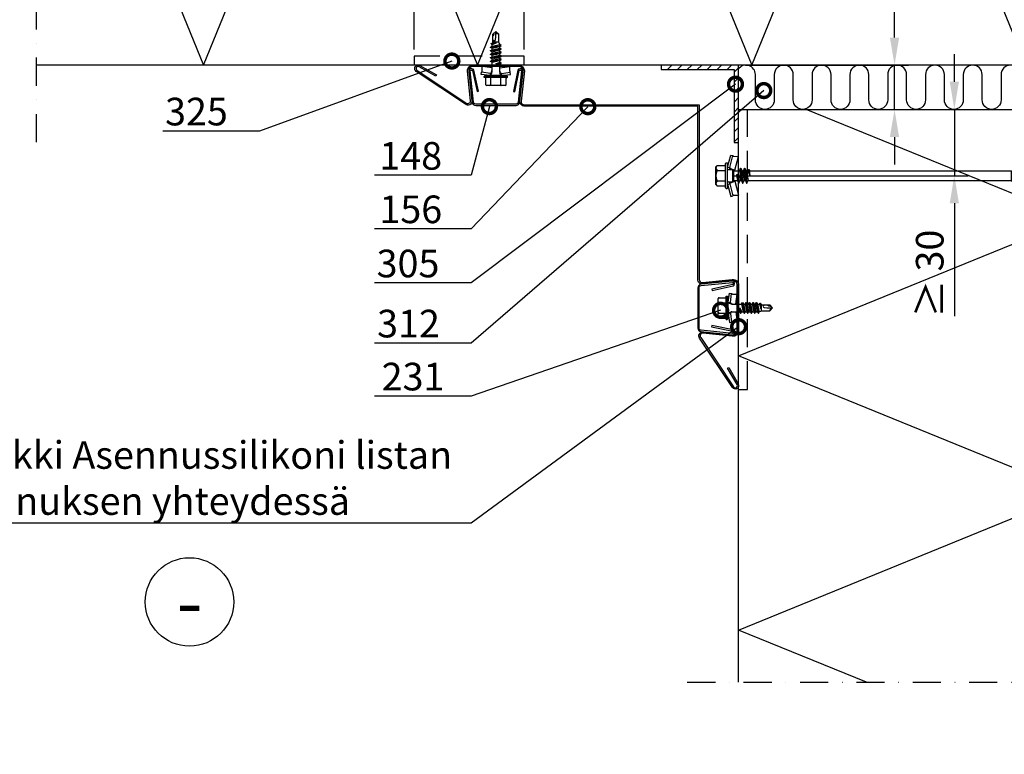
# Model space of a CAD drawing. Units: millimetres. Extents: x -822 to 18894, y -20795 to 214.
# Drawn here: x 1205 to 1651, y -4869 to -4536 of the extents above; entities that cross this region are included whole.
import ezdxf
from ezdxf import colors
from ezdxf.entities.mleader import LeaderData, LeaderLine
from ezdxf.enums import TextEntityAlignment as Align
from ezdxf.math import Vec2, Vec3

# ---------------------------------------------------------------- set-up
doc = ezdxf.new("R2010")
doc.units = ezdxf.units.MM
doc.linetypes.add('DASHDOT', pattern=[25.4, 12.7, -6.35, 0, -6.35])
doc.linetypes.add('DASHED', pattern=[19.05, 12.7, -6.35])
doc.layers.get('0').update_dxf_attribs({"color": 1})
for name, color, linetype in [('S-ANNOTATION', 7, 'Continuous'), ('S-CONNECTORS', 7, 'Continuous'), ('S-DIMENSION', 7, 'Continuous'), ('S-FACADE', 7, 'Continuous'), ('S-MATERIALS', 2, 'Continuous'), ('S-TEXT', 4, 'Continuous'), ('S-TEXT_FI', 4, 'Continuous')]:
    doc.layers.add(name, color=color, linetype=linetype)
doc.styles.add('Ruukki_det', font='arial.ttf')
doc.styles.get("Standard").update_dxf_attribs({"font": 'arial.ttf'})
doc.dimstyles.new('ISO-25', dxfattribs={"dimtxt": 2.5, "dimasz": 2.5, "dimexe": 1.25, "dimexo": 0.625, "dimtad": 1, "dimdec": 0, "dimtxsty": 'Standard', "dimcen": 2.5, "dimadec": 0, "dimazin": 0, "dimtfac": 1, "dimtdec": 0, "dimtmove": 0, "dimatfit": 3, "dimldrblk": 'DOTSMALL', "dimfxl": 1, "dimarcsym": 0})

# ---------------------------------------------------------------- blocks, each defined once
blk = doc.blocks.new('231')
for p, q in [((-5.25, 5.042848), (-5.25, 4.541418)), ((-5.25, 5.042848), (0, 5.042848)), ((-5.25, 4.541418), (0, 4.541418)), ((-5.25, 4.541418), (-4.775, 4.142848)), ((-4.616, 8.242848), (-4.616, 5.442848)), ((-4.216, 8.642848), (-2.308, 8.642848)), ((-2.308, 8.642848), (0, 8.642848)), ((-2.308, 8.242848), (-2.308, 5.042848)), ((0, 8.642848), (2.308, 8.642848)), ((0, 8.642848), (2.308, 8.642848)), ((0, 5.042848), (5.25, 5.042848)), ((0, 4.541418), (5.25, 4.541418)), ((2.308, 8.642848), (4.216, 8.642848)), ((2.308, 8.642848), (4.216, 8.642848)), ((2.308, 8.242848), (2.308, 5.042848)), ((4.616, 8.242848), (4.616, 5.442848)), ((5.25, 4.541418), (4.775, 4.142848)), ((5.25, 5.042848), (5.25, 4.541418)), ((-2.639173, 4.142848), (-6.65, 3.579163)), ((-6.65, 3.579163), (-6.510827, 2.588895)), ((-2.5, 3.15258), (-6.510827, 2.588895)), ((-6.25, 2.149809), (-6.25, 0)), ((-1.75, 0.632434), (-6.25, 0)), ((-6.25, 0), (-1.75, 0)), ((-4.775, 4.142848), (0, 4.142848)), ((-2.639173, 4.142848), (0, 4.142848)), ((-2.639173, 4.142848), (-2.5, 3.15258)), ((-2.5, 3.15258), (-1.936902, 3.15258)), ((-2.3, 4.142848), (-1.811124, 2.809549)), ((-1.990956, 2.725441), (-1.75, 1.358912)), ((-1.75, 2.465294), (-1.75, -1.096874)), ((0, 4.142848), (4.775, 4.142848)), ((0, 4.142848), (2.639173, 4.142848)), ((1.990956, 2.725441), (1.75, 1.358912)), ((1.75, 2.465294), (1.75, -1.891874)), ((1.75, 0.632434), (6.25, 0)), ((1.75, 0), (6.25, 0)), ((2.3, 4.142848), (1.811124, 2.809549)), ((1.936902, 3.15258), (2.5, 3.15258)), ((2.639173, 4.142848), (2.5, 3.15258)), ((2.5, 3.15258), (6.510827, 2.588895)), ((2.639173, 4.142848), (6.65, 3.579163)), ((6.25, 2.149809), (6.25, 0)), ((6.65, 3.579163), (6.510827, 2.588895)), ((-1.75, -1.096874), (-2.4, -1.472152)), ((0, -1.144652), (-2.4, -1.472152)), ((0, -1.144652), (-2.4, -1.612152)), ((-2.4, -1.472152), (-2.4, -1.612152)), ((-2.4, -1.612152), (-1.75, -1.98743)), ((2.4, -2.267152), (-2.4, -3.062152)), ((2.4, -2.407152), (-2.4, -3.202152)), ((-1.75, -2.686874), (-2.4, -3.062152)), ((-2.4, -3.062152), (-2.4, -3.202152)), ((-2.4, -3.202152), (-1.75, -3.57743)), ((2.4, -3.857152), (-2.4, -4.652152)), ((2.4, -3.997152), (-2.4, -4.792152)), ((-1.75, -4.276874), (-2.4, -4.652152)), ((-1.75, -1.096874), (0, -1.144652)), ((0, -1.144652), (-1.75, -1.98743)), ((1.75, -1.891874), (-1.75, -2.686874)), ((-1.75, -1.98743), (-1.75, -2.686874)), ((1.75, -2.78243), (-1.75, -3.57743)), ((1.75, -3.481874), (-1.75, -4.276874)), ((-1.75, -3.57743), (-1.75, -4.276874)), ((1.75, -4.37243), (-1.75, -5.16743)), ((1.75, -1.891874), (2.4, -2.267152)), ((2.4, -2.407152), (1.75, -2.78243)), ((1.75, -2.78243), (1.75, -3.481874)), ((1.75, -3.481874), (2.4, -3.857152)), ((2.4, -3.997152), (1.75, -4.37243)), ((1.75, -4.37243), (1.75, -5.071874)), ((2.4, -2.267152), (2.4, -2.407152)), ((2.4, -3.857152), (2.4, -3.997152)), ((-2.4, -4.652152), (-2.4, -4.792152)), ((-2.4, -4.792152), (-1.75, -5.16743)), ((2.4, -5.447152), (-2.4, -6.242152)), ((2.4, -5.587152), (-2.4, -6.382152)), ((-1.75, -5.866874), (-2.4, -6.242152)), ((-2.4, -6.242152), (-2.4, -6.382152)), ((-2.4, -6.382152), (-1.75, -6.75743)), ((2.4, -7.037152), (-2.4, -7.832152)), ((2.4, -7.177152), (-2.4, -7.972152)), ((-1.75, -7.456874), (-2.4, -7.832152)), ((-2.4, -7.832152), (-2.4, -7.972152)), ((-2.4, -7.972152), (-1.75, -8.34743)), ((2.4, -8.627152), (-2.4, -9.422152)), ((2.4, -8.767152), (-2.4, -9.562152)), ((1.75, -5.071874), (-1.75, -5.866874)), ((-1.75, -5.16743), (-1.75, -5.866874)), ((1.75, -5.96243), (-1.75, -6.75743)), ((1.75, -6.661874), (-1.75, -7.456874)), ((-1.75, -6.75743), (-1.75, -7.456874)), ((1.75, -7.55243), (-1.75, -8.34743)), ((1.75, -8.251874), (-1.75, -9.046874)), ((-1.75, -8.34743), (-1.75, -9.046874)), ((1.75, -5.071874), (2.4, -5.447152)), ((2.4, -5.587152), (1.75, -5.96243)), ((1.75, -5.96243), (1.75, -6.661874)), ((1.75, -6.661874), (2.4, -7.037152)), ((2.4, -7.177152), (1.75, -7.55243)), ((1.75, -7.55243), (1.75, -8.251874)), ((1.75, -8.251874), (2.4, -8.627152)), ((2.4, -8.767152), (1.75, -9.14243)), ((2.4, -5.447152), (2.4, -5.587152)), ((2.4, -7.037152), (2.4, -7.177152)), ((2.4, -8.627152), (2.4, -8.767152)), ((-1.75, -9.046874), (-2.4, -9.422152)), ((-2.4, -9.422152), (-2.4, -9.562152)), ((-2.4, -9.562152), (-1.75, -9.93743)), ((1.75, -9.14243), (-1.75, -9.93743)), ((-1.75, -9.93743), (-1.4, -10.934502)), ((-1.4, -10.934502), (1.4, -10.934502)), ((-1.4, -10.934502), (-1.4, -14.682413)), ((1.75, -9.993918), (-0.276418, -10.677106)), ((2.123582, -10.209606), (-0.276418, -10.677106)), ((2.123582, -10.349606), (-0.276418, -10.677106)), ((-0.276418, -10.677106), (1.473582, -10.724883)), ((0.175736, -12.151042), (0, -13.282413)), ((0, -13.282413), (0, -15.857152)), ((0.37039, -11.804205), (0.175736, -12.151042)), ((0.6, -11.682413), (0.37039, -11.804205)), ((1.473582, -10.724883), (1.4, -10.934502)), ((1.4, -10.934502), (1.4, -14.682413)), ((2.123582, -10.349606), (1.473582, -10.724883)), ((1.75, -9.14243), (1.75, -9.993918)), ((1.75, -9.993918), (2.123582, -10.209606)), ((2.123582, -10.209606), (2.123582, -10.349606)), ((-1.4, -14.682413), (0, -15.857152)), ((1.4, -14.682413), (0, -15.857152))]:
    blk.add_line(p, q)
for centre, radius, start, end in [((-5.016, 5.442848), 0.4, 270, 0), ((-4.216, 8.242848), 0.4, 90, 180), ((-2.708, 8.242848), 0.4, 0, 90), ((-1.908, 8.242848), 0.4, 90, 180), ((1.908, 8.242848), 0.4, 0, 90), ((2.708, 8.242848), 0.4, 90, 180), ((4.216, 8.242848), 0.4, 0, 90), ((5.016, 5.442848), 0.4, 180, 270), ((-6.75, 2.149809), 0.5, 0, 61.422555), ((-2.5, 2.635683), 0.516897, 10, 90), ((-2.75, 2.465294), 1, 0, 20.136303), ((2.75, 2.465294), 1, 159.863697, 180), ((2.5, 2.635683), 0.516897, 90, 170), ((6.75, 2.149809), 0.5, 118.577445, 180), ((0.6, -12.682413), 1, 36.869898, 90), ((19.628005, -21.512834), 20, 155.699579, 162.063843), ((-5.867972, -34.176956), 20, 72.938466, 77.091273)]:
    blk.add_arc(centre, radius, start, end)
blk = doc.blocks.new('201')
for p, q in [((-4.618802, 9.674188), (-4.618802, 6.324188)), ((-4, 10.274188), (-4.400802, 9.918457)), ((-4, 10.274188), (4, 10.274188)), ((-2.309401, 9.674188), (-2.309401, 6.324188)), ((2.309401, 9.674188), (2.309401, 6.324188)), ((4, 10.274188), (4.400802, 9.918457)), ((4.618802, 9.674188), (4.618802, 6.324188)), ((-3.90882, 5.024188), (-9.35, 3.566229)), ((-5.75, 5.724188), (-5.75, 5.224188)), ((-5.55, 5.924188), (5.55, 5.924188)), ((-5.55, 5.024188), (5.55, 5.024188)), ((-3.90882, 5.024188), (-3.65, 4.058258)), ((-2.76, 4.724188), (-2.76, 2.684188)), ((2.76, 4.724188), (2.76, 2.684188)), ((3.90882, 5.024188), (3.65, 4.058258)), ((3.90882, 5.024188), (9.35, 3.566229)), ((5.75, 5.724188), (5.75, 5.224188)), ((-9.35, 3.566229), (-9.09118, 2.600299)), ((-3.65, 4.058258), (-9.09118, 2.600299)), ((-8.825993, 2.176154), (-8.75, 0)), ((-2.45, 1.688079), (-8.75, 0)), ((-8.75, 0), (-3.45, 0)), ((-3.65, 4.058258), (-2.76, 4.058258)), ((-2.25, 0.583653), (-3.45, 0.024084)), ((0.006724, 0.477466), (-3.45, 0.024084)), ((0.019618, 0.379157), (-3.45, -0.075916)), ((-3.45, 0.024084), (-3.45, -0.075916)), ((-3.274515, 3.751722), (-2.45, 1.688079)), ((-2.76, 2.684188), (-2.25, 2.174188)), ((-2.76, 2.684188), (2.76, 2.684188)), ((-2.45, 1.688079), (-2.25, 1.688079)), ((-2.25, 2.174188), (-2.25, 0.583653)), ((-2.25, 2.174188), (2.25, 2.174188)), ((-0.117826, 1.012457), (-2.25, 0.583653)), ((0.006724, 0.477466), (0.031264, 0.467287)), ((0.040703, 0.39532), (0.019618, 0.379157)), ((0.031264, 0.467287), (0.047427, 0.446202)), ((0.050882, 0.41986), (0.040703, 0.39532)), ((0.047427, 0.446202), (0.050882, 0.41986)), ((2.76, 2.684188), (2.25, 2.174188)), ((2.25, 2.174188), (2.25, -0.321347)), ((2.25, 1.688079), (2.45, 1.688079)), ((2.25, 0), (8.75, 0)), ((3.274515, 3.751722), (2.45, 1.688079)), ((2.45, 1.688079), (8.75, 0)), ((2.76, 4.058258), (3.65, 4.058258)), ((3.65, 4.058258), (9.09118, 2.600299)), ((8.825993, 2.176154), (8.75, 0)), ((9.35, 3.566229), (9.09118, 2.600299)), ((-3.45, -0.075916), (-2.25, -0.635485)), ((3.45, -0.880916), (-3.45, -1.785916)), ((3.45, -0.980916), (-3.45, -1.885916)), ((-2.25, -1.226347), (-3.45, -1.785916)), ((-3.45, -1.785916), (-3.45, -1.885916)), ((-3.45, -1.885916), (-2.25, -2.445485)), ((3.45, -2.690916), (-3.45, -3.595916)), ((3.45, -2.790916), (-3.45, -3.695916)), ((-2.25, -3.036347), (-3.45, -3.595916)), ((-3.45, -3.595916), (-3.45, -3.695916)), ((-3.45, -3.695916), (-2.25, -4.255485)), ((0.117826, -0.159289), (-2.25, -0.635485)), ((2.25, -0.321347), (-2.25, -1.226347)), ((-2.25, -0.635485), (-2.25, -1.226347)), ((2.25, -1.540485), (-2.25, -2.445485)), ((2.25, -2.131347), (-2.25, -3.036347)), ((-2.25, -2.445485), (-2.25, -3.036347)), ((2.25, -3.350485), (-2.25, -4.255485)), ((-2.25, -4.255485), (-2.25, -123.397396)), ((2.25, -4.098416), (0, -5.003416)), ((2.85, -4.3782), (0, -5.003416)), ((2.25, -0.321347), (3.45, -0.880916)), ((3.45, -0.980916), (2.25, -1.540485)), ((2.25, -1.540485), (2.25, -2.131347)), ((2.25, -2.131347), (3.45, -2.690916)), ((3.45, -2.790916), (2.25, -3.350485)), ((2.25, -3.350485), (2.25, -4.098416)), ((2.25, -4.098416), (2.85, -4.3782)), ((2.85, -4.3782), (2.85, -4.723631)), ((3.45, -0.880916), (3.45, -0.980916)), ((3.45, -2.690916), (3.45, -2.790916)), ((2.85, -4.723631), (0, -5.003416)), ((0, -5.003416), (2.25, -5.003416)), ((2.85, -4.723631), (2.25, -5.003416)), ((2.25, -5.003416), (2.25, -123.397396)), ((-2.25, -123.397396), (-2.7, -123.657203)), ((2.25, -123.397396), (-2.7, -123.657203)), ((2.25, -123.397396), (-2.7, -123.807203)), ((-2.7, -123.657203), (-2.7, -123.807203)), ((-2.7, -123.807203), (-2.035, -124.191141)), ((2.7, -124.562203), (-2.7, -125.467203)), ((-2.25, -123.397396), (2.25, -123.397396)), ((2.25, -123.397396), (-2.035, -124.191141)), ((2.035, -124.178266), (-2.035, -125.083266)), ((-2.035, -124.191141), (-2.035, -125.083266)), ((2.25, -123.397396), (2.035, -124.178266)), ((2.035, -124.178266), (2.7, -124.562203)), ((2.7, -124.562203), (2.7, -124.712203)), ((2.7, -124.712203), (-2.7, -125.617203)), ((-2.035, -125.083266), (-2.7, -125.467203)), ((-2.7, -125.467203), (-2.7, -125.617203)), ((-2.7, -125.617203), (-2.035, -126.001141)), ((2.7, -126.372203), (-2.7, -127.277203)), ((2.7, -126.522203), (-2.7, -127.427203)), ((-2.035, -126.893266), (-2.7, -127.277203)), ((-2.7, -127.277203), (-2.7, -127.427203)), ((-2.7, -127.427203), (-2.035, -127.811141)), ((2.7, -128.182203), (-2.7, -129.087203)), ((2.7, -128.332203), (-2.7, -129.237203)), ((-2.035, -128.703266), (-2.7, -129.087203)), ((-2.7, -129.087203), (-2.7, -129.237203)), ((2.035, -125.096141), (-2.035, -126.001141)), ((2.035, -125.988266), (-2.035, -126.893266)), ((-2.035, -126.001141), (-2.035, -126.893266)), ((2.035, -126.906141), (-2.035, -127.811141)), ((2.035, -127.798266), (-2.035, -128.703266)), ((-2.035, -127.811141), (-2.035, -128.703266)), ((2.035, -128.716141), (-2.035, -129.621141)), ((2.7, -124.712203), (2.035, -125.096141)), ((2.035, -125.096141), (2.035, -125.988266)), ((2.035, -125.988266), (2.7, -126.372203)), ((2.7, -126.522203), (2.035, -126.906141)), ((2.035, -126.906141), (2.035, -127.798266)), ((2.035, -127.798266), (2.7, -128.182203)), ((2.7, -128.332203), (2.035, -128.716141)), ((2.035, -128.716141), (2.035, -129.608266)), ((2.7, -126.372203), (2.7, -126.522203)), ((2.7, -128.182203), (2.7, -128.332203)), ((-2.7, -129.237203), (-2.035, -129.621141)), ((2.7, -129.992203), (-2.7, -130.897203)), ((2.7, -130.142203), (-2.7, -131.047203)), ((-2.035, -130.513266), (-2.7, -130.897203)), ((-2.7, -130.897203), (-2.7, -131.047203)), ((-2.7, -131.047203), (-2.035, -131.431141)), ((2.7, -131.802203), (-2.7, -132.707203)), ((2.7, -131.952203), (-2.7, -132.857203)), ((-2.035, -132.323266), (-2.7, -132.707203)), ((-2.7, -132.707203), (-2.7, -132.857203)), ((-2.7, -132.857203), (-2.035, -133.241141)), ((2.035, -129.608266), (-2.035, -130.513266)), ((-2.035, -129.621141), (-2.035, -130.513266)), ((2.035, -130.526141), (-2.035, -131.431141)), ((2.035, -131.418266), (-2.035, -132.323266)), ((-2.035, -131.431141), (-2.035, -132.323266)), ((2.035, -132.336141), (-2.035, -133.241141)), ((2.035, -133.228266), (-2.035, -134.133266)), ((-2.035, -133.241141), (-2.035, -134.133266)), ((2.035, -129.608266), (2.7, -129.992203)), ((2.7, -130.142203), (2.035, -130.526141)), ((2.035, -130.526141), (2.035, -131.418266)), ((2.035, -131.418266), (2.7, -131.802203)), ((2.7, -131.952203), (2.035, -132.336141)), ((2.035, -132.336141), (2.035, -133.228266)), ((2.035, -133.228266), (2.7, -133.612203)), ((2.7, -129.992203), (2.7, -130.142203)), ((2.7, -131.802203), (2.7, -131.952203)), ((2.7, -133.612203), (-2.7, -134.517203)), ((2.7, -133.762203), (-2.7, -134.667203)), ((-2.035, -134.133266), (-2.7, -134.517203)), ((-2.7, -134.517203), (-2.7, -134.667203)), ((-2.7, -134.667203), (-2.035, -135.051141)), ((2.7, -135.422203), (-2.7, -136.327203)), ((2.7, -135.572203), (-2.7, -136.477203)), ((-2.035, -135.943266), (-2.7, -136.327203)), ((-2.7, -136.327203), (-2.7, -136.477203)), ((-2.7, -136.477203), (-2.035, -136.861141)), ((2.7, -137.232203), (-2.7, -138.137203)), ((2.7, -137.382203), (-2.7, -138.287203)), ((-2.035, -137.753266), (-2.7, -138.137203)), ((2.035, -134.146141), (-2.035, -135.051141)), ((2.035, -135.038266), (-2.035, -135.943266)), ((-2.035, -135.051141), (-2.035, -135.943266)), ((2.035, -135.956141), (-2.035, -136.861141)), ((2.035, -136.848266), (-2.035, -137.753266)), ((-2.035, -136.861141), (-2.035, -137.753266)), ((2.035, -137.766141), (-2.035, -138.671141)), ((2.7, -133.762203), (2.035, -134.146141)), ((2.035, -134.146141), (2.035, -135.038266)), ((2.035, -135.038266), (2.7, -135.422203)), ((2.7, -135.572203), (2.035, -135.956141)), ((2.035, -135.956141), (2.035, -136.848266)), ((2.035, -136.848266), (2.7, -137.232203)), ((2.7, -137.382203), (2.035, -137.766141)), ((2.035, -137.766141), (2.035, -138.658266)), ((2.7, -133.612203), (2.7, -133.762203)), ((2.7, -135.422203), (2.7, -135.572203)), ((2.7, -137.232203), (2.7, -137.382203)), ((-2.7, -138.137203), (-2.7, -138.287203)), ((-2.7, -138.287203), (-2.035, -138.671141)), ((2.7, -139.042203), (-2.7, -139.947203)), ((2.7, -139.192203), (-2.7, -140.097203)), ((-2.035, -139.563266), (-2.7, -139.947203)), ((-2.7, -139.947203), (-2.7, -140.097203)), ((-2.7, -140.097203), (-2.035, -140.481141)), ((2.7, -140.852203), (-2.7, -141.757203)), ((2.7, -141.002203), (-2.7, -141.907203)), ((-2.035, -141.373266), (-2.7, -141.757203)), ((-2.7, -141.757203), (-2.7, -141.907203)), ((-2.7, -141.907203), (-2.035, -142.291141)), ((2.035, -138.658266), (-2.035, -139.563266)), ((-2.035, -138.671141), (-2.035, -139.563266)), ((2.035, -139.576141), (-2.035, -140.481141)), ((2.035, -140.468266), (-2.035, -141.373266)), ((-2.035, -140.481141), (-2.035, -141.373266)), ((2.035, -141.386141), (-2.035, -142.291141)), ((2.035, -142.278266), (-2.035, -143.183266)), ((-2.035, -142.291141), (-2.035, -143.183266)), ((2.035, -138.658266), (2.7, -139.042203)), ((2.7, -139.192203), (2.035, -139.576141)), ((2.035, -139.576141), (2.035, -140.468266)), ((2.035, -140.468266), (2.7, -140.852203)), ((2.7, -141.002203), (2.035, -141.386141)), ((2.035, -141.386141), (2.035, -142.278266)), ((2.035, -142.278266), (2.7, -142.662203)), ((2.7, -139.042203), (2.7, -139.192203)), ((2.7, -140.852203), (2.7, -141.002203)), ((2.7, -142.662203), (-2.7, -143.567203)), ((2.7, -142.812203), (-2.7, -143.717203)), ((-2.035, -143.183266), (-2.7, -143.567203)), ((-2.7, -143.567203), (-2.7, -143.717203)), ((-2.7, -143.717203), (-2.035, -144.101141)), ((2.7, -144.472203), (-2.7, -145.377203)), ((2.7, -144.622203), (-2.7, -145.527203)), ((-2.035, -144.993266), (-2.7, -145.377203)), ((-2.7, -145.377203), (-2.7, -145.527203)), ((-2.7, -145.527203), (-2.035, -145.911141)), ((2.7, -146.282203), (-2.7, -147.187203)), ((2.7, -146.432203), (-2.7, -147.337203)), ((-2.035, -146.803266), (-2.7, -147.187203)), ((2.035, -143.196141), (-2.035, -144.101141)), ((2.035, -144.088266), (-2.035, -144.993266)), ((-2.035, -144.101141), (-2.035, -144.993266)), ((2.035, -145.006141), (-2.035, -145.911141)), ((2.035, -145.898266), (-2.035, -146.803266)), ((-2.035, -145.911141), (-2.035, -146.803266)), ((2.035, -146.816141), (-2.035, -147.721141)), ((2.7, -142.812203), (2.035, -143.196141)), ((2.035, -143.196141), (2.035, -144.088266)), ((2.035, -144.088266), (2.7, -144.472203)), ((2.7, -144.622203), (2.035, -145.006141)), ((2.035, -145.006141), (2.035, -145.898266)), ((2.035, -145.898266), (2.7, -146.282203)), ((2.7, -146.432203), (2.035, -146.816141)), ((2.035, -146.816141), (2.035, -147.708266)), ((2.7, -142.662203), (2.7, -142.812203)), ((2.7, -144.472203), (2.7, -144.622203)), ((2.7, -146.282203), (2.7, -146.432203)), ((-2.7, -147.187203), (-2.7, -147.337203)), ((-2.7, -147.337203), (-2.035, -147.721141)), ((2.7, -148.092203), (-2.7, -148.997203)), ((2.7, -148.242203), (-2.7, -149.147203)), ((-2.035, -148.613266), (-2.7, -148.997203)), ((-2.7, -148.997203), (-2.7, -149.147203)), ((-2.7, -149.147203), (-2.035, -149.531141)), ((2.7, -149.902203), (-2.7, -150.807203)), ((2.7, -150.052203), (-2.7, -150.957203)), ((-2.035, -150.423266), (-2.7, -150.807203)), ((-2.7, -150.807203), (-2.7, -150.957203)), ((-2.7, -150.957203), (-2.035, -151.341141)), ((2.035, -147.708266), (-2.035, -148.613266)), ((-2.035, -147.721141), (-2.035, -148.613266)), ((2.035, -148.626141), (-2.035, -149.531141)), ((2.035, -149.518266), (-2.035, -150.423266)), ((-2.035, -149.531141), (-2.035, -150.423266)), ((2.035, -150.436141), (-2.035, -151.341141)), ((2.035, -151.328266), (-2.035, -152.233266)), ((-2.035, -151.341141), (-2.035, -152.233266)), ((2.035, -147.708266), (2.7, -148.092203)), ((2.7, -148.242203), (2.035, -148.626141)), ((2.035, -148.626141), (2.035, -149.518266)), ((2.035, -149.518266), (2.7, -149.902203)), ((2.7, -150.052203), (2.035, -150.436141)), ((2.035, -150.436141), (2.035, -151.328266)), ((2.035, -151.328266), (2.7, -151.712203)), ((2.7, -148.092203), (2.7, -148.242203)), ((2.7, -149.902203), (2.7, -150.052203)), ((2.7, -151.712203), (-2.7, -152.617203)), ((2.7, -151.862203), (-2.7, -152.767203)), ((-2.035, -152.233266), (-2.7, -152.617203)), ((-2.7, -152.617203), (-2.7, -152.767203)), ((-2.7, -152.767203), (-2.035, -153.151141)), ((2.7, -153.522203), (-2.7, -154.427203)), ((2.7, -153.672203), (-2.7, -154.577203)), ((-2.035, -154.043266), (-2.7, -154.427203)), ((-2.7, -154.427203), (-2.7, -154.577203)), ((-2.7, -154.577203), (-2.035, -154.961141)), ((2.7, -155.332203), (-2.7, -156.237203)), ((2.7, -155.482203), (-2.7, -156.387203)), ((-2.035, -155.853266), (-2.7, -156.237203)), ((2.035, -152.246141), (-2.035, -153.151141)), ((2.035, -153.138266), (-2.035, -154.043266)), ((-2.035, -153.151141), (-2.035, -154.043266)), ((2.035, -154.056141), (-2.035, -154.961141)), ((2.035, -154.948266), (-2.035, -155.853266)), ((-2.035, -154.961141), (-2.035, -155.853266)), ((2.035, -155.866141), (-2.035, -156.771141)), ((2.7, -151.862203), (2.035, -152.246141)), ((2.035, -152.246141), (2.035, -153.138266)), ((2.035, -153.138266), (2.7, -153.522203)), ((2.7, -153.672203), (2.035, -154.056141)), ((2.035, -154.056141), (2.035, -154.948266)), ((2.035, -154.948266), (2.7, -155.332203)), ((2.7, -155.482203), (2.035, -155.866141)), ((2.035, -155.866141), (2.035, -156.758266)), ((2.7, -151.712203), (2.7, -151.862203)), ((2.7, -153.522203), (2.7, -153.672203)), ((2.7, -155.332203), (2.7, -155.482203)), ((-2.7, -156.237203), (-2.7, -156.387203)), ((-2.7, -156.387203), (-2.035, -156.771141)), ((2.7, -157.142203), (-2.7, -158.047203)), ((2.7, -157.292203), (-2.7, -158.197203)), ((-2.035, -157.663266), (-2.7, -158.047203)), ((-2.7, -158.047203), (-2.7, -158.197203)), ((-2.7, -158.197203), (-2.035, -158.581141)), ((2.7, -158.952203), (-2.7, -159.857203)), ((2.7, -159.102203), (-2.7, -160.007203)), ((-2.035, -159.473266), (-2.7, -159.857203)), ((-2.7, -159.857203), (-2.7, -160.007203)), ((-2.7, -160.007203), (-2.035, -160.391141)), ((2.035, -156.758266), (-2.035, -157.663266)), ((-2.035, -156.771141), (-2.035, -157.663266)), ((2.035, -157.676141), (-2.035, -158.581141)), ((2.035, -158.568266), (-2.035, -159.473266)), ((-2.035, -158.581141), (-2.035, -159.473266)), ((2.035, -159.486141), (-2.035, -160.391141)), ((2.035, -156.758266), (2.7, -157.142203)), ((2.7, -157.292203), (2.035, -157.676141)), ((2.035, -157.676141), (2.035, -158.568266)), ((2.035, -158.568266), (2.7, -158.952203)), ((2.7, -159.102203), (2.035, -159.486141)), ((2.035, -159.486141), (2.035, -160.378266)), ((2.7, -157.142203), (2.7, -157.292203)), ((2.7, -158.952203), (2.7, -159.102203)), ((2.7, -160.762203), (-2.7, -161.667203)), ((2.7, -160.912203), (-2.7, -161.817203)), ((-2.035, -161.283266), (-2.7, -161.667203)), ((-2.7, -161.667203), (-2.7, -161.817203)), ((-2.7, -161.817203), (-2.035, -162.201141)), ((2.7, -162.572203), (-2.7, -163.477203)), ((2.7, -162.722203), (-2.7, -163.627203)), ((-2.035, -163.093266), (-2.7, -163.477203)), ((-2.7, -163.477203), (-2.7, -163.627203)), ((-2.7, -163.627203), (-2.035, -164.011141)), ((2.7, -164.382203), (-2.7, -165.287203)), ((2.7, -164.532203), (-2.7, -165.437203)), ((2.035, -160.378266), (-2.035, -161.283266)), ((-2.035, -160.391141), (-2.035, -161.283266)), ((2.035, -161.296141), (-2.035, -162.201141)), ((2.035, -162.188266), (-2.035, -163.093266)), ((-2.035, -162.201141), (-2.035, -163.093266)), ((2.035, -163.106141), (-2.035, -164.011141)), ((2.035, -163.998266), (-2.035, -164.903266)), ((-2.035, -164.011141), (-2.035, -164.903266)), ((2.035, -160.378266), (2.7, -160.762203)), ((2.7, -160.912203), (2.035, -161.296141)), ((2.035, -161.296141), (2.035, -162.188266)), ((2.035, -162.188266), (2.7, -162.572203)), ((2.7, -162.722203), (2.035, -163.106141)), ((2.035, -163.106141), (2.035, -163.998266)), ((2.035, -163.998266), (2.7, -164.382203)), ((2.7, -164.532203), (2.035, -164.916141)), ((2.7, -160.762203), (2.7, -160.912203)), ((2.7, -162.572203), (2.7, -162.722203)), ((2.7, -164.382203), (2.7, -164.532203)), ((-2.035, -164.903266), (-2.7, -165.287203)), ((-2.7, -165.287203), (-2.7, -165.437203)), ((-2.7, -165.437203), (-2.035, -165.821141)), ((2.7, -166.192203), (-2.7, -167.097203)), ((2.7, -166.342203), (-2.7, -167.247203)), ((-2.035, -166.713266), (-2.7, -167.097203)), ((-2.7, -167.097203), (-2.7, -167.247203)), ((-2.7, -167.247203), (-2.035, -167.631141)), ((2.7, -168.002203), (-2.7, -168.907203)), ((2.7, -168.152203), (-2.7, -169.057203)), ((-2.035, -168.523266), (-2.7, -168.907203)), ((-2.7, -168.907203), (-2.7, -169.057203)), ((-2.7, -169.057203), (-2.035, -169.441141)), ((2.035, -164.916141), (-2.035, -165.821141)), ((2.035, -165.808266), (-2.035, -166.713266)), ((-2.035, -165.821141), (-2.035, -166.713266)), ((2.035, -166.726141), (-2.035, -167.631141)), ((2.035, -167.618266), (-2.035, -168.523266)), ((-2.035, -167.631141), (-2.035, -168.523266)), ((2.035, -168.536141), (-2.035, -169.441141)), ((2.035, -164.916141), (2.035, -165.808266)), ((2.035, -165.808266), (2.7, -166.192203)), ((2.7, -166.342203), (2.035, -166.726141)), ((2.035, -166.726141), (2.035, -167.618266)), ((2.035, -167.618266), (2.7, -168.002203)), ((2.7, -168.152203), (2.035, -168.536141)), ((2.035, -168.536141), (2.035, -169.428266)), ((2.7, -166.192203), (2.7, -166.342203)), ((2.7, -168.002203), (2.7, -168.152203)), ((0.775355, -170.13476), (-2.7, -170.717203)), ((0.60742, -170.312904), (-2.7, -170.867203)), ((-2.035, -170.333266), (-2.7, -170.717203)), ((-2.7, -170.717203), (-2.7, -170.867203)), ((-2.7, -170.867203), (-2.080116, -171.225094)), ((0.475, -171.995097), (-2.7, -172.527203)), ((0.475, -172.145097), (-2.7, -172.677203)), ((-2.211905, -172.245402), (-2.7, -172.527203)), ((-2.7, -172.527203), (-2.7, -172.677203)), ((-2.7, -172.677203), (-2.297682, -172.909482)), ((-2.297682, -172.909482), (-2.473459, -174.270332)), ((0.475, -173.65701), (-2.473459, -174.270332)), ((0.475, -172.389011), (-2.297682, -172.909482)), ((-2.080116, -171.225094), (-2.211905, -172.245402)), ((0.475, -171.633976), (-2.211905, -172.245402)), ((-0.347054, -170.875812), (-2.080116, -171.225094)), ((2.035, -169.428266), (-2.035, -170.333266)), ((-2.035, -169.441141), (-2.035, -170.333266)), ((0.476727, -170.692637), (-0.347054, -170.875812)), ((-0.347054, -170.875812), (0.475, -170.875812)), ((0.475, -170.744115), (0.475, -184.87598)), ((2.7, -169.812203), (1.487016, -170.015491)), ((2.7, -169.962203), (1.703855, -170.12915)), ((2.035, -170.346141), (1.915832, -170.372639)), ((2.005276, -170.645694), (2.08559, -171.267473)), ((2.035, -169.428266), (2.7, -169.812203)), ((2.7, -169.962203), (2.035, -170.346141)), ((2.035, -170.346141), (2.035, -170.875812)), ((2.08559, -171.267473), (2.7, -171.622203)), ((2.7, -171.772203), (2.188899, -172.067288)), ((2.188899, -172.067288), (2.34402, -173.268227)), ((2.34402, -173.268227), (2.644227, -173.441551)), ((2.644227, -173.591551), (2.403719, -173.730408)), ((2.644227, -173.441551), (2.644227, -173.591551)), ((2.7, -169.812203), (2.7, -169.962203)), ((2.7, -171.622203), (2.7, -171.772203)), ((-2.57458, -174.33628), (-2.588453, -174.373413)), ((-2.588453, -174.373413), (-2.581901, -174.412507)), ((-2.581901, -174.412507), (-2.55668, -174.443088)), ((-2.543999, -174.311059), (-2.57458, -174.33628)), ((-2.55668, -174.443088), (-2.5, -174.475812)), ((-2.55668, -174.443088), (-2.519547, -174.456961)), ((0.475, -173.805097), (-2.543999, -174.311059)), ((-2.473459, -174.270332), (-2.543999, -174.311059)), ((0.475, -173.955097), (-2.519547, -174.456961)), ((0.475, -174.023588), (-2.5, -174.475812)), ((-2.5, -174.475812), (0.475, -174.475812)), ((-2.5, -174.475812), (-2.5, -187.835545)), ((2.403719, -173.730408), (2.5, -174.475812)), ((2.5, -174.475812), (2.5, -187.835545)), ((0.274038, -185.62598), (-0.769333, -187.433152)), ((-2.5, -187.835545), (-0.525, -188.975812)), ((-0.769333, -187.433152), (-0.525, -188.975812)), ((-0.525, -188.975812), (0.525, -188.975812)), ((2.5, -187.835545), (0.525, -188.975812))]:
    blk.add_line(p, q)
for points in [[(-2.509401, 5.924188), (-2.309401, 6.324188)], [(2.309401, 6.324188), (2.509401, 5.924188)]]:
    blk.add_lwpolyline(points)
for centre, radius, start, end in [((-3.464102, 8.863077), 1.411111, 131.590601, 144.914152), ((-3.464102, 8.863077), 1.411111, 35.085848, 131.590601), ((0, 5.529744), 4.744444, 60.872218, 119.127782), ((3.464102, 8.863077), 1.411111, 48.409399, 144.914152), ((3.464102, 8.863077), 1.411111, 35.085848, 48.409399), ((-5.55, 5.724188), 0.2, 90, 180), ((-5.55, 5.224188), 0.2, 180, 270), ((-5.018802, 6.324188), 0.4, 270, 0), ((-3.06, 4.724188), 0.3, 0, 90), ((3.06, 4.724188), 0.3, 90, 180), ((5.018802, 6.324188), 0.4, 180, 270), ((5.55, 5.724188), 0.2, 0, 90), ((5.55, 5.224188), 0.2, 270, 0), ((-9.325688, 2.158704), 0.5, 2, 62.029507), ((-3.73883, 3.566208), 0.500004, 21.77885, 79.766591), ((0, 0.426584), 0.597604, 281.371133, 101.371133), ((3.73883, 3.566208), 0.500004, 100.233409, 158.22115), ((9.325688, 2.158704), 0.5, 117.970493, 178), ((1.243303, -170.744115), 0.768303, 7.359954, 180), ((-1.025, -184.87598), 1.5, 330, 0), ((-0.837577, -191.062582), 3.630072, 88.922807, 117.255472)]:
    blk.add_arc(centre, radius, start, end)
blk = doc.blocks.new('EA1IC9')
blk.add_lwpolyline([(-17.9, 91.91), (-17.9, 12.84, 0.445229), (-16.36, 11.45), (-2.87, 12.86, -0.445229), (0, 10.28), (0, -10.28, -0.445229), (-2.87, -12.86), (-16.22, -11.46, 0.700208), (-17.17, -13.4), (-2.33, -35.69, 0.968231), (-0.71, -34.69), (-4.98, -27.2), (-4.46, -26.9), (-0.19, -34.4, -0.964134), (-2.83, -36.03), (-17.67, -13.74, -0.593617), (-16.16, -10.86), (-2.81, -12.27, 0.445229), (-0.6, -10.28), (-0.6, 10.28, 0.445229), (-2.81, 12.27), (-16.29, 10.85, -0.445229), (-18.5, 12.84), (-18.5, 91.31), (-96.97, 91.31, -0.445229), (-98.96, 93.52), (-97.54, 107, 0.445229), (-99.53, 109.21), (-120.09, 109.21, 0.445229), (-122.08, 107), (-120.67, 93.65, -0.687526), (-123.59, 92.17), (-145.83, 106.98, -0.752021), (-144.93, 109.83, -0.11729), (-144.19, 109.64), (-136.7, 105.36), (-137, 104.84), (-144.49, 109.11, 0.932515), (-145.54, 107.54), (-123.21, 92.64, 0.574001), (-121.27, 93.59), (-122.69, 107.21, -0.414214), (-120.09, 109.81), (-99.53, 109.81, -0.400977), (-96.93, 107.21), (-98.36, 93.45, 0.444612), (-96.97, 91.91)], format="xyb", close=True)
blk = doc.blocks.new('EA1VO')
for points in [[(7.91, -6.46), (9.99, -15.96, 0.353219), (10.82, -16.63), (11.33, -16.63, 0.425167), (12.15, -15.66), (10.71, -1.44, 0.384981), (9.12, 0), (-9.12, 0, 0.384981), (-10.71, -1.44), (-12.15, -15.64, 0.462553), (-11.31, -16.63), (-10.82, -16.63, 0.353639), (-9.99, -15.95), (-7.92, -6.35), (-8.51, -6.22), (-10.58, -15.83, -0.353867), (-10.82, -16.03), (-11.31, -16.03, -0.478374), (-11.55, -15.72), (-10.12, -1.5, -0.384981), (-9.12, -0.6), (9.12, -0.6, -0.384981), (10.12, -1.5), (11.55, -15.72, -0.410605), (11.31, -16.03), (10.82, -16.03, -0.353867), (10.58, -15.83), (8.5, -6.34), (7.91, -6.46)], [(-8.51, -6.22), (-10.58, -15.83, -0.353867), (-10.82, -16.03), (-11.31, -16.03, -0.478374), (-11.55, -15.72), (-10.12, -1.5, -0.384981), (-9.12, -0.6), (9.12, -0.6, -0.384981), (10.12, -1.5), (11.55, -15.72, -0.410605), (11.31, -16.03), (10.82, -16.03, -0.353867), (10.58, -15.83), (8.5, -6.34)]]:
    blk.add_lwpolyline(points, format="xyb")
blk = doc.blocks.new('*D156')
at = {"layer": 'DEFPOINTS', "color": 0, "transparency": 16777216}
for p in [(1530.52, -4556.86), (1601.02, -4556.86), (1530.52, -4576.86)]:
    blk.add_point(p, dxfattribs=at)
at = {"layer": 'S-DIMENSION', "color": 0, "lineweight": -2, "transparency": 16777216}
for p, q in [((1601.02, -4544.36), (1601.02, -4507.53)), ((1533.65, -4556.86), (1607.27, -4556.86)), ((1601.02, -4576.86), (1601.02, -4556.86)), ((1533.65, -4576.86), (1607.27, -4576.86)), ((1601.02, -4589.36), (1601.02, -4601.86))]:
    blk.add_line(p, q, dxfattribs=at)
at = {"layer": 'S-DIMENSION', "color": 0, "transparency": 16777216}
for points in [[(1598.93, -4544.36), (1603.1, -4544.36), (1601.02, -4556.86)], [(1598.93, -4589.36), (1603.1, -4589.36), (1601.02, -4576.86)]]:
    blk.add_solid(points, dxfattribs=at)
at = {"layer": 'S-DIMENSION', "color": 0, "transparency": 16777216, "insert": (1591.51, -4519.69), "char_height": 12.5, "attachment_point": 5, "rotation": 90}
blk.add_mtext('20', dxfattribs=at)
blk = doc.blocks.new('_DotSmall')
at = {"color": 0, "linetype": 'ByBlock', "const_width": 0.5}
blk.add_lwpolyline([(-0.0625, 0, 1), (0.0625, 0, 1)], format="xyb", close=True, dxfattribs=at)
blk = doc.blocks.new('*D157')
at = {"layer": 'DEFPOINTS', "color": 0, "transparency": 16777216}
for p in [(1383.71, -4519.26), (1383.71, -4552.86), (1433.51, -4552.86)]:
    blk.add_point(p, dxfattribs=at)
at = {"layer": 'S-DIMENSION', "color": 0, "lineweight": -2, "transparency": 16777216}
for p, q in [((1383.71, -4549.73), (1383.71, -4513.01)), ((1433.51, -4549.73), (1433.51, -4513.01)), ((1421.01, -4519.26), (1396.21, -4519.26))]:
    blk.add_line(p, q, dxfattribs=at)
at = {"layer": 'S-DIMENSION', "color": 0, "transparency": 16777216}
for points in [[(1396.21, -4517.18), (1396.21, -4521.34), (1383.71, -4519.26)], [(1421.01, -4517.18), (1421.01, -4521.34), (1433.51, -4519.26)]]:
    blk.add_solid(points, dxfattribs=at)
at = {"layer": 'S-DIMENSION', "color": 0, "transparency": 16777216, "insert": (1408.61, -4509.75), "char_height": 12.5, "attachment_point": 5}
blk.add_mtext('50', dxfattribs=at)
blk = doc.blocks.new('*D117')
at = {"layer": 'DEFPOINTS', "color": 0, "transparency": 16777216}
for p in [(1533.65, -4576.86), (1525.5, -4606.86), (1628.08, -4606.86)]:
    blk.add_point(p, dxfattribs=at)
at = {"layer": 'S-DIMENSION', "color": 0, "lineweight": -2, "transparency": 16777216}
for p, q in [((1628.08, -4564.36), (1628.08, -4551.86)), ((1536.77, -4576.86), (1634.33, -4576.86)), ((1628.08, -4576.86), (1628.08, -4606.86)), ((1528.62, -4606.86), (1634.33, -4606.86)), ((1628.08, -4619.36), (1628.08, -4670.47))]:
    blk.add_line(p, q, dxfattribs=at)
at = {"layer": 'S-DIMENSION', "color": 0, "transparency": 16777216}
for points in [[(1625.99, -4564.36), (1630.16, -4564.36), (1628.08, -4576.86)], [(1625.99, -4619.36), (1630.16, -4619.36), (1628.08, -4606.86)]]:
    blk.add_solid(points, dxfattribs=at)
at = {"layer": 'S-DIMENSION', "color": 0, "transparency": 16777216, "insert": (1618.56, -4651.17), "char_height": 12.5, "attachment_point": 5, "rotation": 90}
blk.add_mtext('≥ 30', dxfattribs=at)

msp = doc.modelspace()

# ---------------------------------------------------------------- hatches: boundary and pattern name
at = {"layer": 'S-MATERIALS'}
h = msp.add_hatch(dxfattribs=at)
h.set_pattern_fill('ANSI31', color=256)
h.paths.add_polyline_path([(1530.52, -4591.86), (1530.52, -4556.86), (1495.52, -4556.86), (1495.52, -4558.86), (1528.52, -4558.86), (1528.52, -4591.86)])

# ---------------------------------------------------------------- linework, layer by layer
at = {"layer": 'S-ANNOTATION', "linetype": 'DASHDOT'}
for points in [[(1212.9, -4591.66), (1212.9, -4349.79)], [(1507.28, -4835.96), (1712.99, -4835.96)]]:
    msp.add_lwpolyline(points, dxfattribs=at)
at = {"layer": 'S-ANNOTATION', "ltscale": 5}
msp.add_circle((1282.13, -4799.68), 20, dxfattribs=at)
at = {"layer": 'S-CONNECTORS'}
msp.add_lwpolyline([(1530.52, -4591.86), (1530.52, -4556.86), (1495.52, -4556.86), (1495.52, -4558.86), (1528.52, -4558.86), (1528.52, -4591.86), (1530.52, -4591.86)], dxfattribs=at)
at = {"layer": 'S-FACADE'}
for points in [[(1212.9, -4404.86), (1836.52, -4404.86), (1836.52, -4556.86), (1212.9, -4556.86)], [(1530.52, -4835.96), (1530.52, -4576.86), (1682.52, -4576.86), (1682.52, -4835.96)]]:
    msp.add_lwpolyline(points, dxfattribs=at)
at = {"layer": 'S-FACADE', "linetype": 'DASHED'}
for points in [[(1433.51, -4556.86), (1433.51, -4552.86), (1383.71, -4552.86), (1383.71, -4556.86)], [(1433.51, -4552.86), (1433.51, -4552.86), (1383.71, -4552.86), (1383.71, -4556.86)], [(1530.52, -4703.54), (1534.53, -4703.54), (1534.53, -4576.86)]]:
    msp.add_lwpolyline(points, dxfattribs=at)
at = {"layer": 'S-MATERIALS'}
for points in [[(1212.9, -4438.11), (1226.47, -4404.86), (1288.47, -4556.86), (1350.47, -4404.86), (1412.47, -4556.86), (1474.47, -4404.86), (1536.47, -4556.86), (1598.47, -4404.86), (1660.47, -4556.86), (1722.47, -4404.86), (1784.47, -4556.86), (1836.52, -4429.24)], [(1588.28, -4835.96), (1530.52, -4812.4), (1682.52, -4750.4), (1530.52, -4688.4), (1682.52, -4626.4), (1561.07, -4576.86)]]:
    msp.add_lwpolyline(points, dxfattribs=at)
for points in [[(1546.65, -4561.13), (1546.65, -4572.58, -1), (1538.11, -4572.58), (1538.11, -4561.13, 0.733722), (1530.33, -4558.68)], [(1563.75, -4561.13), (1563.75, -4572.58, -1), (1555.2, -4572.58), (1555.2, -4561.13, 1), (1546.65, -4561.13)], [(1580.84, -4561.13), (1580.84, -4572.58, -1), (1572.29, -4572.58), (1572.29, -4561.13, 1), (1563.75, -4561.13)], [(1597.93, -4561.13), (1597.93, -4572.58, -1), (1589.39, -4572.58), (1589.39, -4561.13, 1), (1580.84, -4561.13)], [(1615.03, -4561.13), (1615.03, -4572.58, -1), (1606.48, -4572.58), (1606.48, -4561.13, 1), (1597.93, -4561.13)], [(1632.12, -4561.13), (1632.12, -4572.58, -1), (1623.58, -4572.58), (1623.58, -4561.13, 1), (1615.03, -4561.13)], [(1649.22, -4561.13), (1649.22, -4572.58, -1), (1640.67, -4572.58), (1640.67, -4561.13, 1), (1632.12, -4561.13)], [(1666.31, -4561.13), (1666.31, -4572.58, -1), (1657.76, -4572.58), (1657.76, -4561.13, 1), (1649.22, -4561.13)]]:
    msp.add_lwpolyline(points, format="xyb", dxfattribs=at)

# ---------------------------------------------------------------- block references
at = {"layer": 'S-CONNECTORS'}
for name, p, rotation in [('231', (1420.71, -4557.46), 180), ('201', (1530.52, -4606.86), 90), ('231', (1529.92, -4666.67), 90)]:
    msp.add_blockref(name, p, dxfattribs=dict(at, rotation=rotation))
at = {"layer": 'S-FACADE', "ltscale": 5}
msp.add_blockref('EA1IC9', (1530.52, -4666.67), dxfattribs=at)
for p, rotation in [((1420.7, -4575.09), 180), ((1512.02, -4666.67), 90)]:
    msp.add_blockref('EA1VO', p, dxfattribs=dict(at, rotation=rotation))

# ---------------------------------------------------------------- texts
at = {"layer": 'S-ANNOTATION', "ltscale": 5, "style": 'Ruukki_det'}
msp.add_text('-', height=25, dxfattribs=at).set_placement((1282.13, -4799.68), align=Align.MIDDLE_CENTER)

# ---------------------------------------------------------------- dimensions: what is measured, and where the dimension line sits
at = {"layer": 'S-DIMENSION'}
dim = msp.add_linear_dim(base=(1383.71, -4519.26), p1=(1433.51, -4552.86), p2=(1383.71, -4552.86), dimstyle='ISO-25', override={"dimscale": 5}, dxfattribs=at)
dim.commit()
dim.dimension.update_dxf_attribs({"geometry": '*D157', "text_midpoint": (1408.61, -4509.75)})
dim = msp.add_linear_dim(base=(1601.02, -4556.86), p1=(1530.52, -4576.86), p2=(1530.52, -4556.86), angle=90, dimstyle='ISO-25', override={"dimscale": 5}, dxfattribs=at)
dim.commit()
dim.dimension.update_dxf_attribs({"geometry": '*D156', "text_midpoint": (1591.51, -4519.69)})
dim = msp.add_linear_dim(base=(1628.08, -4606.86), p1=(1533.65, -4576.86), p2=(1525.5, -4606.86), angle=90, text='≥ 30', dimstyle='ISO-25', override={"dimscale": 5}, dxfattribs=at)
dim.commit()
dim.dimension.update_dxf_attribs({"geometry": '*D117', "text_midpoint": (1618.56, -4651.17)})

# ---------------------------------------------------------------- leaders
at = {"layer": 'S-TEXT'}
ml = msp.add_multileader_mtext('Standard', dxfattribs=at)
ml.set_content('325', color=256, style='Ruukki_det')
ml.set_leader_properties(color=256, linetype='ByLayer', lineweight=-1)
ml.set_arrow_properties(name='DOTSMALL')
ml.build(insert=Vec2(0, 0))
ml.multileader.update_dxf_attribs({"text_left_attachment_type": 5, "text_right_attachment_type": 5, "dogleg_length": 1, "arrow_head_size": 12.5, "scale": 5})
ctx = ml.context
ctx.base_point, ctx.scale, ctx.char_height, ctx.arrow_head_size, ctx.landing_gap_size, ctx.plane_origin = Vec3(1261.07, -4586.66), 5, 12.5, 12.5, 10, Vec3(1327.14, -4555)
ctx.left_attachment, ctx.right_attachment = 5, 5
notes = []
notes.append((ctx, [(0, (1, 1, 0), (1313.77, -4586.66), (-1, 0), 5, [(0, [(1400.81, -4555)], 0, [])])]))
ctx.mtext.insert, ctx.mtext.flow_direction = Vec3(1271.07, -4571.61), 5
ml = msp.add_multileader_mtext('Standard', dxfattribs=at)
ml.set_content('305', color=256, style='Ruukki_det')
ml.set_leader_properties(color=256, linetype='ByLayer', lineweight=-1)
ml.set_arrow_properties(name='DOTSMALL')
ml.build(insert=Vec2(0, 0))
ml.multileader.update_dxf_attribs({"text_left_attachment_type": 5, "text_right_attachment_type": 5, "dogleg_length": 1, "arrow_head_size": 12.5, "scale": 5})
ctx = ml.context
ctx.base_point, ctx.scale, ctx.char_height, ctx.arrow_head_size, ctx.landing_gap_size, ctx.plane_origin = Vec3(1356.76, -4655.38), 5, 12.5, 12.5, 10, Vec3(1529.08, -4565.46)
ctx.left_attachment, ctx.right_attachment = 5, 5
notes.append((ctx, [(0, (1, 1, 0), (1409.46, -4655.38), (-1, 0), 5, [(0, [(1529.08, -4565.46)], 0, [])])]))
ctx.mtext.insert, ctx.mtext.flow_direction = Vec3(1366.76, -4640.33), 5
ml = msp.add_multileader_mtext('Standard', dxfattribs=at)
ml.set_content('312', color=256, style='Ruukki_det')
ml.set_leader_properties(color=256, linetype='ByLayer', lineweight=-1)
ml.set_arrow_properties(name='DOTSMALL')
ml.build(insert=Vec2(0, 0))
ml.multileader.update_dxf_attribs({"text_left_attachment_type": 5, "text_right_attachment_type": 5, "dogleg_length": 1, "arrow_head_size": 12.5, "scale": 5})
ctx = ml.context
ctx.base_point, ctx.scale, ctx.char_height, ctx.arrow_head_size, ctx.landing_gap_size, ctx.plane_origin = Vec3(1356.98, -4682.57), 5, 12.5, 12.5, 10, Vec3(1541.89, -4568.36)
ctx.left_attachment, ctx.right_attachment = 5, 5
notes.append((ctx, [(0, (1, 1, 0), (1409.46, -4682.57), (-1, 0), 5, [(0, [(1541.89, -4568.36)], 0, [])])]))
ctx.mtext.insert, ctx.mtext.flow_direction = Vec3(1366.98, -4667.52), 5
ml = msp.add_multileader_mtext('Standard', dxfattribs=at)
ml.set_content('148', color=256, style='Ruukki_det')
ml.set_leader_properties(color=256, linetype='ByLayer', lineweight=-1)
ml.set_arrow_properties(name='DOTSMALL')
ml.build(insert=Vec2(0, 0))
ml.multileader.update_dxf_attribs({"text_left_attachment_type": 5, "text_right_attachment_type": 5, "dogleg_length": 1, "arrow_head_size": 12.5, "scale": 5})
ctx = ml.context
ctx.base_point, ctx.scale, ctx.char_height, ctx.arrow_head_size, ctx.landing_gap_size, ctx.plane_origin = Vec3(1358, -4606.69), 5, 12.5, 12.5, 10, Vec3(1417.78, -4575.6)
ctx.left_attachment, ctx.right_attachment = 5, 5
notes.append((ctx, [(0, (1, 1, 0), (1409.46, -4606.69), (-1, 0), 5, [(0, [(1417.78, -4575.6)], 0, [])])]))
ctx.mtext.insert, ctx.mtext.flow_direction = Vec3(1368, -4591.64), 5
ml = msp.add_multileader_mtext('Standard', dxfattribs=at)
ml.set_content('156', color=256, style='Ruukki_det')
ml.set_leader_properties(color=256, linetype='ByLayer', lineweight=-1)
ml.set_arrow_properties(name='DOTSMALL')
ml.build(insert=Vec2(0, 0))
ml.multileader.update_dxf_attribs({"text_left_attachment_type": 5, "text_right_attachment_type": 5, "dogleg_length": 1, "arrow_head_size": 12.5, "scale": 5})
ctx = ml.context
ctx.base_point, ctx.scale, ctx.char_height, ctx.arrow_head_size, ctx.landing_gap_size, ctx.plane_origin = Vec3(1358.03, -4630.88), 5, 12.5, 12.5, 10, Vec3(1462.3, -4575.64)
ctx.left_attachment, ctx.right_attachment = 5, 5
notes.append((ctx, [(0, (1, 1, 0), (1409.46, -4630.88), (-1, 0), 5, [(0, [(1462.3, -4575.64)], 0, [])])]))
ctx.mtext.insert, ctx.mtext.flow_direction = Vec3(1368.03, -4615.83), 5
ml = msp.add_multileader_mtext('Standard', dxfattribs=at)
ml.set_content('231', color=256, style='Ruukki_det')
ml.set_leader_properties(color=256, linetype='ByLayer', lineweight=-1)
ml.set_arrow_properties(name='DOTSMALL')
ml.build(insert=Vec2(0, 0))
ml.multileader.update_dxf_attribs({"text_left_attachment_type": 5, "text_right_attachment_type": 5, "dogleg_length": 1, "arrow_head_size": 12.5, "scale": 5})
ctx = ml.context
ctx.base_point, ctx.scale, ctx.char_height, ctx.arrow_head_size, ctx.landing_gap_size, ctx.plane_origin = Vec3(1359.04, -4706.54), 5, 12.5, 12.5, 10, Vec3(1522.35, -4667.76)
ctx.left_attachment, ctx.right_attachment = 5, 5
notes.append((ctx, [(0, (1, 1, 0), (1409.46, -4706.54), (-1, 0), 5, [(0, [(1522.35, -4667.76)], 0, [])])]))
ctx.mtext.insert, ctx.mtext.flow_direction = Vec3(1369.04, -4691.49), 5
at = {"layer": 'S-TEXT_FI'}
ml = msp.add_multileader_mtext('Standard', dxfattribs=at)
ml.set_content('321, Ruukki Asennussilikoni listan \\Palle asennuksen yhteydessä', color=256, style='Ruukki_det')
ml.set_leader_properties(color=256, linetype='ByLayer', lineweight=-1)
ml.set_arrow_properties(name='DOTSMALL')
ml.build(insert=Vec2(0, 0))
ml.multileader.update_dxf_attribs({"text_left_attachment_type": 5, "text_right_attachment_type": 5, "dogleg_length": 1, "arrow_head_size": 12.5, "scale": 5})
ctx = ml.context
ctx.base_point, ctx.scale, ctx.char_height, ctx.arrow_head_size, ctx.landing_gap_size, ctx.plane_origin = Vec3(1123.35, -4764.09), 5, 12.5, 12.5, 10, Vec3(1530.52, -4675.18)
ctx.left_attachment, ctx.right_attachment = 5, 5
notes.append((ctx, [(0, (1, 1, 0), (1409.46, -4764.09), (-1, 0), 5, [(0, [(1530.52, -4675.18)], 0, [])])]))
ctx.mtext.insert, ctx.mtext.flow_direction = Vec3(1133.35, -4726.96), 5
for ctx, leaders in notes:
    for number, flags, end, landing, length, lines in leaders:
        leader = LeaderData()
        leader.index, (leader.has_last_leader_line, leader.has_dogleg_vector, leader.attachment_direction) = number, flags
        leader.last_leader_point, leader.dogleg_vector, leader.dogleg_length = Vec3(end), Vec3(landing), length
        for number, points, colour, breaks in lines:
            line = LeaderLine()
            line.index, line.vertices, line.color, line.breaks = number, Vec3.list(points), colors.encode_raw_color(colour), breaks
            leader.lines.append(line)
        ctx.leaders.append(leader)

doc.saveas('drawing.dxf')
